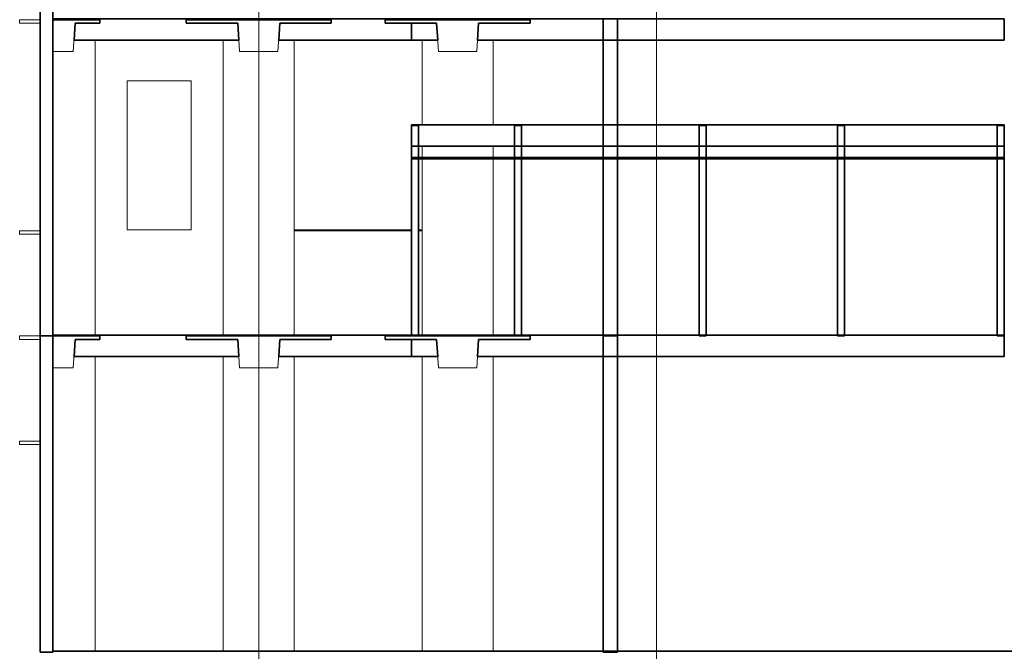
# Model space of a CAD drawing. Extents: x -20378 to 48946, y -5000 to 33000.
# Drawn here: x -19755 to -5894, y 7410 to 16300 of the extents above; entities that cross this region are included whole.
import ezdxf
from ezdxf.enums import TextEntityAlignment as Align

# ---------------------------------------------------------------- set-up
doc = ezdxf.new("R2010")
doc.units = 0
doc.header["$MEASUREMENT"] = 0
for name, color, linetype in [('A-COLSENM', 7, 'Continuous'), ('A-FLOROTM', 7, 'Continuous'), ('A-WALLMBM', 7, 'Continuous'), ('A_KONS_plosce', 7, 'Continuous'), ('ArchiCAD Doors', 7, 'Continuous'), ('Fasada', 7, 'Continuous'), ('S-----TEP', 7, 'Continuous'), ('S-COLSPRM', 7, 'Continuous'), ('Structural - Bearing', 7, 'Continuous'), ('Structural - Grid', 7, 'Continuous'), ('viseči strop', 7, 'Continuous')]:
    doc.layers.add(name, color=color, linetype=linetype)
for name, color, linetype, lineweight, true_color in [('A-COLSENM_Pen_No__88', 7, 'Continuous', 20, 0xfd4435), ('A-FLOROTM_Pen_No__29', 7, 'Continuous', 35, 0x3dad99), ('A_KONS_plosce_Pen_No__29', 7, 'Continuous', 35, 0x3dad99), ('ArchiCAD Doors_Pen_No__87', 7, 'Continuous', 20, 0x6a6a6a), ('S-----TEP_Pen_No__90', 7, 'Continuous', 20, 0x00bfbf), ('S-COLSPRM_Pen_No__88', 7, 'Continuous', 20, 0xfd4435), ('Structural - Bearing_Pen_No__87', 7, 'Continuous', 20, 0x6a6a6a), ('Structural - Grid_Pen_No__4', 7, 'Continuous', 20, 0x029e21), ('viseči strop_Pen_No__29', 7, 'Continuous', 35, 0x3dad99), ('viseči strop_Pen_No__89', 7, 'Continuous', 20, 0x71cebe)]:
    doc.layers.add(name, color=color, linetype=linetype, lineweight=lineweight, true_color=true_color)
for name, color, linetype, lineweight in [('A-WALLMBM_Pen_No__27', 7, 'Continuous', 35), ('Fasada_Pen_No__53', 54, 'Continuous', 25), ('S-----TEP_Pen_No__1', 7, 'Continuous', 13), ('Structural - Grid_Pen_No__1', 7, 'Continuous', 13)]:
    doc.layers.add(name, color=color, linetype=linetype, lineweight=lineweight)
doc.styles.add('GENERATED_STYLE_1', font='isocp.shx', dxfattribs={"bigfont": 'BIGFONT.SHX'})

# ---------------------------------------------------------------- blocks, each defined once
blk = doc.blocks.new('Section Elem_9')
at = {"layer": 'S-COLSPRM_Pen_No__88', "linetype": 'Continuous'}
for p, q in [((-18690, 13340), (-18690, 16010)), ((-18690, 13330), (-18690, 13340))]:
    blk.add_line(p, q, dxfattribs=at)
blk = doc.blocks.new('Section Elem_13')
at = {"layer": 'S-COLSPRM_Pen_No__88', "linetype": 'Continuous'}
blk.add_line((-18690, 10370), (-18690, 11560), dxfattribs=at)
blk = doc.blocks.new('Section Elem_25')
at = {"layer": 'S-COLSPRM_Pen_No__88', "linetype": 'Continuous'}
for p, q in [((-16890, 13340), (-16890, 16010)), ((-15890, 13340), (-15890, 16010)), ((-16890, 13330), (-16890, 13340)), ((-15890, 13330), (-15890, 13340))]:
    blk.add_line(p, q, dxfattribs=at)
blk = doc.blocks.new('Section Elem_26')
at = {"layer": 'S-COLSPRM_Pen_No__88', "linetype": 'Continuous'}
for p, q in [((-14090, 14820), (-14090, 16010)), ((-13090, 14820), (-13090, 16010)), ((-14090, 14360), (-14090, 14520)), ((-13090, 14360), (-13090, 14520)), ((-14090, 13340), (-14090, 14340)), ((-13090, 13340), (-13090, 14340)), ((-14090, 13330), (-14090, 13340)), ((-13090, 13330), (-13090, 13340))]:
    blk.add_line(p, q, dxfattribs=at)
blk = doc.blocks.new('Section Elem_34')
at = {"layer": 'S-COLSPRM_Pen_No__88', "linetype": 'Continuous'}
for p, q in [((-16890, 10370), (-16890, 11560)), ((-15890, 10370), (-15890, 11560))]:
    blk.add_line(p, q, dxfattribs=at)
blk = doc.blocks.new('Section Elem_35')
at = {"layer": 'S-COLSPRM_Pen_No__88', "linetype": 'Continuous'}
for p, q in [((-14090, 10370), (-14090, 11560)), ((-13090, 10370), (-13090, 11560))]:
    blk.add_line(p, q, dxfattribs=at)
blk = doc.blocks.new('Section Elem_98')
at = {"layer": 'Structural - Bearing_Pen_No__87', "linetype": 'Continuous'}
for p, q in [((-14091, 16010), (-14091, 14820)), ((-14091, 14520), (-14091, 14360)), ((-14091, 14340), (-14091, 13330)), ((-14240, 13330), (-15890, 13330)), ((-14091, 13330), (-14140, 13330))]:
    blk.add_line(p, q, dxfattribs=at)
blk = doc.blocks.new('Section Elem_100')
at = {"layer": 'Structural - Bearing_Pen_No__87', "linetype": 'Continuous'}
blk.add_line((-17340, 13340), (-18240, 13340), dxfattribs=at)
blk = doc.blocks.new('Section Elem_101')
at = {"layer": 'Structural - Bearing_Pen_No__87', "linetype": 'Continuous'}
for p, q in [((-15890, 13340), (-14240, 13340)), ((-14140, 13340), (-14090, 13340))]:
    blk.add_line(p, q, dxfattribs=at)
blk = doc.blocks.new('Section Elem_140')
at = {"layer": 'S-----TEP_Pen_No__90', "linetype": 'Continuous'}
for p, q in [((-19465, 13330), (-19755, 13330)), ((-19755, 13330), (-19755, 13280)), ((-19755, 13280), (-19465, 13280))]:
    blk.add_line(p, q, dxfattribs=at)
blk = doc.blocks.new('Section Elem_142')
at = {"layer": 'S-----TEP_Pen_No__90', "linetype": 'Continuous'}
for p, q in [((-19465, 10370), (-19755, 10370)), ((-19755, 10370), (-19755, 10320)), ((-19755, 10320), (-19465, 10320))]:
    blk.add_line(p, q, dxfattribs=at)
blk = doc.blocks.new('Section Elem_172')
at = {"layer": 'A-WALLMBM_Pen_No__27', "linetype": 'Continuous'}
for p, q in [((-19465, 7400), (-19465, 11850)), ((-19465, 11850), (-19290, 11850)), ((-19290, 7400), (-19290, 11850)), ((-19465, 7400), (-19290, 7400))]:
    blk.add_line(p, q, dxfattribs=at)
blk = doc.blocks.new('Section Elem_193')
at = {"layer": 'S-----TEP_Pen_No__1', "linetype": 'Continuous'}
for p, q in [((-17410, 16250), (-17410, 16300)), ((-17410, 16300), (-15370, 16300)), ((-17410, 16250), (-16685, 16250)), ((-16660, 15850), (-16685, 16250)), ((-16120, 15850), (-16094, 16250)), ((-16094, 16250), (-15370, 16250)), ((-15370, 16250), (-15370, 16300)), ((-16660, 15850), (-16120, 15850))]:
    blk.add_line(p, q, dxfattribs=at)
blk = doc.blocks.new('Section Elem_194')
at = {"layer": 'S-----TEP_Pen_No__1', "linetype": 'Continuous'}
for p, q in [((-14610, 16300), (-12570, 16300)), ((-14610, 16250), (-14610, 16300)), ((-14610, 16250), (-13885, 16250)), ((-13860, 15850), (-13885, 16250)), ((-13320, 15850), (-13294, 16250)), ((-13294, 16250), (-12570, 16250)), ((-12570, 16250), (-12570, 16300)), ((-13860, 15850), (-13320, 15850))]:
    blk.add_line(p, q, dxfattribs=at)
blk = doc.blocks.new('Section Elem_202')
at = {"layer": 'S-----TEP_Pen_No__1', "linetype": 'Continuous'}
for p, q in [((-19755, 16250), (-19755, 16300)), ((-19755, 16300), (-19465, 16300)), ((-19755, 16250), (-19465, 16250)), ((-19465, 16250), (-19465, 16300)), ((-19290, 15850), (-19290, 16300)), ((-19290, 16300), (-18625, 16300)), ((-19000, 15850), (-18974, 16250)), ((-18974, 16250), (-18625, 16250)), ((-18625, 16250), (-18625, 16300)), ((-19290, 15850), (-19000, 15850))]:
    blk.add_line(p, q, dxfattribs=at)
blk = doc.blocks.new('Section Elem_204')
at = {"layer": 'S-----TEP_Pen_No__1', "linetype": 'Continuous'}
for p, q in [((-17410, 11800), (-17410, 11850)), ((-17410, 11850), (-15370, 11850)), ((-17410, 11800), (-16685, 11800)), ((-16660, 11400), (-16685, 11800)), ((-16120, 11400), (-16094, 11800)), ((-16094, 11800), (-15370, 11800)), ((-15370, 11800), (-15370, 11850)), ((-16660, 11400), (-16120, 11400))]:
    blk.add_line(p, q, dxfattribs=at)
blk = doc.blocks.new('Section Elem_205')
at = {"layer": 'S-----TEP_Pen_No__1', "linetype": 'Continuous'}
for p, q in [((-14610, 11850), (-12570, 11850)), ((-14610, 11800), (-14610, 11850)), ((-14610, 11800), (-13885, 11800)), ((-13860, 11400), (-13885, 11800)), ((-13320, 11400), (-13294, 11800)), ((-13294, 11800), (-12570, 11800)), ((-12570, 11800), (-12570, 11850)), ((-13860, 11400), (-13320, 11400))]:
    blk.add_line(p, q, dxfattribs=at)
blk = doc.blocks.new('Section Elem_213')
at = {"layer": 'S-----TEP_Pen_No__1', "linetype": 'Continuous'}
for p, q in [((-19755, 11800), (-19755, 11850)), ((-19755, 11850), (-19465, 11850)), ((-19755, 11800), (-19465, 11800)), ((-19465, 11800), (-19465, 11850)), ((-19290, 11400), (-19290, 11850)), ((-19290, 11850), (-18625, 11850)), ((-19000, 11400), (-18974, 11800)), ((-18974, 11800), (-18625, 11800)), ((-18625, 11800), (-18625, 11850)), ((-19290, 11400), (-19000, 11400))]:
    blk.add_line(p, q, dxfattribs=at)
blk = doc.blocks.new('Section Elem_231')
at = {"layer": 'S-COLSPRM_Pen_No__88', "linetype": 'Continuous'}
for p, q in [((-14090, 11860), (-14090, 13330)), ((-13090, 11860), (-13090, 13330))]:
    blk.add_line(p, q, dxfattribs=at)
blk = doc.blocks.new('Section Elem_262')
at = {"layer": 'S-COLSPRM_Pen_No__88', "linetype": 'Continuous'}
blk.add_line((-18690, 11860), (-18690, 13330), dxfattribs=at)
blk = doc.blocks.new('Section Elem_263')
at = {"layer": 'S-COLSPRM_Pen_No__88', "linetype": 'Continuous'}
blk.add_line((-18690, 7410), (-18690, 10370), dxfattribs=at)
blk = doc.blocks.new('Section Elem_294')
at = {"layer": 'S-COLSPRM_Pen_No__88', "linetype": 'Continuous'}
for p, q in [((-16890, 11860), (-16890, 13330)), ((-15890, 11860), (-15890, 13330))]:
    blk.add_line(p, q, dxfattribs=at)
blk = doc.blocks.new('Section Elem_310')
at = {"layer": 'S-COLSPRM_Pen_No__88', "linetype": 'Continuous'}
for p, q in [((-16890, 10360), (-16890, 10370)), ((-16890, 7410), (-16890, 10360)), ((-15890, 10360), (-15890, 10370)), ((-15890, 7410), (-15890, 10360))]:
    blk.add_line(p, q, dxfattribs=at)
blk = doc.blocks.new('Section Elem_313')
at = {"layer": 'A-COLSENM_Pen_No__88', "linetype": 'Continuous'}
for p, q in [((-14090, 7410), (-14090, 10370)), ((-13090, 7410), (-13090, 10370))]:
    blk.add_line(p, q, dxfattribs=at)
blk = doc.blocks.new('Section Elem_389')
at = {"layer": 'A_KONS_plosce_Pen_No__29', "linetype": 'Continuous'}
for p, q in [((-14240, 16310), (-5894, 16310)), ((-14240, 16300), (-14240, 16310)), ((-14240, 16300), (-12570, 16300)), ((-14240, 16250), (-13885, 16250)), ((-14240, 16010), (-14240, 16250)), ((-13870, 16010), (-13885, 16250)), ((-13309, 16010), (-13294, 16250)), ((-13294, 16250), (-12570, 16250)), ((-12570, 16250), (-12570, 16300)), ((-5894, 16010), (-5894, 16310)), ((-14240, 16010), (-13870, 16010)), ((-13309, 16010), (-5894, 16010))]:
    blk.add_line(p, q, dxfattribs=at)
blk = doc.blocks.new('Section Elem_390')
at = {"layer": 'A-FLOROTM_Pen_No__29', "linetype": 'Continuous'}
for p, q in [((-19290, 16310), (-14240, 16310)), ((-19290, 16300), (-19290, 16310)), ((-19290, 16300), (-18625, 16300)), ((-18989, 16010), (-18974, 16250)), ((-18974, 16250), (-18625, 16250)), ((-18625, 16250), (-18625, 16300)), ((-17410, 16250), (-17410, 16300)), ((-17410, 16300), (-15370, 16300)), ((-17410, 16250), (-16685, 16250)), ((-16670, 16010), (-16685, 16250)), ((-16109, 16010), (-16094, 16250)), ((-16094, 16250), (-15370, 16250)), ((-15370, 16250), (-15370, 16300)), ((-14610, 16250), (-14610, 16300)), ((-14610, 16300), (-14240, 16300)), ((-14610, 16250), (-14240, 16250)), ((-14240, 16300), (-14240, 16310)), ((-14240, 16010), (-14240, 16250)), ((-18989, 16010), (-16670, 16010)), ((-16109, 16010), (-14240, 16010))]:
    blk.add_line(p, q, dxfattribs=at)
blk = doc.blocks.new('Section Elem_522')
at = {"layer": 'A_KONS_plosce_Pen_No__29', "linetype": 'Continuous'}
for p, q in [((-14240, 11860), (-5894, 11860)), ((-14240, 11850), (-14240, 11860)), ((-14240, 11850), (-12570, 11850)), ((-14240, 11800), (-13885, 11800)), ((-14240, 11560), (-14240, 11800)), ((-13870, 11560), (-13885, 11800)), ((-13309, 11560), (-13294, 11800)), ((-13294, 11800), (-12570, 11800)), ((-12570, 11800), (-12570, 11850)), ((-5894, 11560), (-5894, 11860)), ((-14240, 11560), (-13870, 11560)), ((-13309, 11560), (-5894, 11560))]:
    blk.add_line(p, q, dxfattribs=at)
blk = doc.blocks.new('Section Elem_523')
at = {"layer": 'A-FLOROTM_Pen_No__29', "linetype": 'Continuous'}
for p, q in [((-19290, 11860), (-14240, 11860)), ((-19290, 11850), (-19290, 11860)), ((-19290, 11850), (-18625, 11850)), ((-18989, 11560), (-18974, 11800)), ((-18974, 11800), (-18625, 11800)), ((-18625, 11800), (-18625, 11850)), ((-17410, 11800), (-17410, 11850)), ((-17410, 11850), (-15370, 11850)), ((-17410, 11800), (-16685, 11800)), ((-16670, 11560), (-16685, 11800)), ((-16109, 11560), (-16094, 11800)), ((-16094, 11800), (-15370, 11800)), ((-15370, 11800), (-15370, 11850)), ((-14610, 11800), (-14610, 11850)), ((-14610, 11850), (-14240, 11850)), ((-14610, 11800), (-14240, 11800)), ((-14240, 11850), (-14240, 11860)), ((-14240, 11560), (-14240, 11800)), ((-18989, 11560), (-16670, 11560)), ((-16109, 11560), (-14240, 11560))]:
    blk.add_line(p, q, dxfattribs=at)
blk = doc.blocks.new('Section Elem_528')
at = {"layer": 'A_KONS_plosce_Pen_No__29', "linetype": 'Continuous'}
for p, q in [((-19290, 7410), (-4890, 7410)), ((-19290, 7400), (-19290, 7410))]:
    blk.add_line(p, q, dxfattribs=at)
blk = doc.blocks.new('Section Elem_696')
at = {"layer": 'viseči strop_Pen_No__89', "linetype": 'Continuous'}
for p, q in [((-14090, 15850), (-14091, 15850)), ((-14090, 15830), (-14091, 15830))]:
    blk.add_line(p, q, dxfattribs=at)
blk = doc.blocks.new('Section Elem_923')
at = {"layer": 'A-WALLMBM_Pen_No__27', "linetype": 'Continuous'}
for p, q in [((-11540, 11850), (-11340, 11850)), ((-11540, 7400), (-11540, 11850)), ((-11340, 7400), (-11340, 11850)), ((-11540, 7400), (-11340, 7400))]:
    blk.add_line(p, q, dxfattribs=at)
blk = doc.blocks.new('Section Elem_924')
at = {"layer": 'A-WALLMBM_Pen_No__27', "linetype": 'Continuous'}
for p, q in [((-14240, 11850), (-14240, 14810)), ((-14240, 14810), (-14140, 14810)), ((-14140, 11850), (-14140, 14810)), ((-14240, 11850), (-14140, 11850))]:
    blk.add_line(p, q, dxfattribs=at)
blk = doc.blocks.new('Section Elem_925')
at = {"layer": 'A-WALLMBM_Pen_No__27', "linetype": 'Continuous'}
for p, q in [((-5994, 14810), (-5894, 14810)), ((-5994, 11850), (-5994, 14810)), ((-5894, 11850), (-5894, 14810)), ((-5994, 11850), (-5894, 11850))]:
    blk.add_line(p, q, dxfattribs=at)
blk = doc.blocks.new('Section Elem_926')
at = {"layer": 'A-WALLMBM_Pen_No__27', "linetype": 'Continuous'}
for p, q in [((-10190, 11850), (-10190, 14810)), ((-10190, 14810), (-10090, 14810)), ((-10090, 11850), (-10090, 14810)), ((-10190, 11850), (-10090, 11850))]:
    blk.add_line(p, q, dxfattribs=at)
blk = doc.blocks.new('Section Elem_927')
at = {"layer": 'A-WALLMBM_Pen_No__27', "linetype": 'Continuous'}
for p, q in [((-11540, 11850), (-11540, 16300)), ((-11340, 11850), (-11340, 16300)), ((-11540, 11850), (-11340, 11850))]:
    blk.add_line(p, q, dxfattribs=at)
blk = doc.blocks.new('Section Elem_943')
at = {"layer": 'A-WALLMBM_Pen_No__27', "linetype": 'Continuous'}
for p, q in [((-19465, 16300), (-19465, 20750)), ((-19290, 16300), (-19290, 20750))]:
    blk.add_line(p, q, dxfattribs=at)
blk = doc.blocks.new('Section Elem_945')
at = {"layer": 'A-WALLMBM_Pen_No__27', "linetype": 'Continuous'}
for p, q in [((-19465, 11850), (-19465, 16300)), ((-19290, 11850), (-19290, 16300)), ((-19465, 11850), (-19415, 11850)), ((-19415, 11850), (-19395, 11850)), ((-19395, 11850), (-19355, 11850)), ((-19355, 11850), (-19290, 11850))]:
    blk.add_line(p, q, dxfattribs=at)
blk = doc.blocks.new('Section Elem_952')
at = {"layer": 'A-WALLMBM_Pen_No__27', "linetype": 'Continuous'}
for p, q in [((-8244, 11850), (-8244, 14810)), ((-8244, 14810), (-8144, 14810)), ((-8144, 11850), (-8144, 14810)), ((-8244, 11850), (-8144, 11850))]:
    blk.add_line(p, q, dxfattribs=at)
blk = doc.blocks.new('Section Elem_953')
at = {"layer": 'A-WALLMBM_Pen_No__27', "linetype": 'Continuous'}
for p, q in [((-12790, 11850), (-12790, 14810)), ((-12790, 14810), (-12690, 14810)), ((-12690, 11850), (-12690, 14810)), ((-12790, 11850), (-12690, 11850))]:
    blk.add_line(p, q, dxfattribs=at)
blk = doc.blocks.new('Section Elem_962')
at = {"layer": 'Fasada_Pen_No__53', "linetype": 'Continuous'}
for p, q in [((-19465, 13340), (-19470, 13340)), ((-19470, 13340), (-19470, 13330)), ((-19470, 13280), (-19470, 11850)), ((-19470, 11800), (-19470, 10370))]:
    blk.add_line(p, q, dxfattribs=at)
blk = doc.blocks.new('Section Elem_982')
at = {"layer": 'A_KONS_plosce_Pen_No__29', "linetype": 'Continuous'}
for p, q in [((-14240, 14820), (-5894, 14820)), ((-14240, 14520), (-14240, 14820)), ((-5894, 14520), (-5894, 14820)), ((-14240, 14520), (-5894, 14520))]:
    blk.add_line(p, q, dxfattribs=at)
blk = doc.blocks.new('Section Elem_983')
at = {"layer": 'viseči strop_Pen_No__29', "linetype": 'Continuous'}
for p, q in [((-14240, 14360), (-5894, 14360)), ((-14240, 14340), (-14240, 14360)), ((-14240, 14340), (-5894, 14340)), ((-5894, 14340), (-5894, 14360))]:
    blk.add_line(p, q, dxfattribs=at)
blk = doc.blocks.new('Section Elem_1110')
at = {"layer": 'ArchiCAD Doors_Pen_No__87', "linetype": 'Continuous'}
for p, q in [((-18240, 13340), (-18240, 15440)), ((-18240, 15440), (-17340, 15440)), ((-17340, 15440), (-17340, 13340))]:
    blk.add_line(p, q, dxfattribs=at)
blk = doc.blocks.new('Standard grid marker[1]', base_point=(-16390, 32000))
at = {"layer": 'Structural - Grid_Pen_No__4', "linetype": 'Continuous'}
blk.add_line((-16390, 31000), (-16390, -3000), dxfattribs=at)
at = {"layer": 'Structural - Grid_Pen_No__1', "style": 'GENERATED_STYLE_1'}
for tag, p in [('AC_MarkerText_1_1', (-16599, 32276)), ('AC_MarkerText_1_2', (-16599, -4724))]:
    blk.add_attdef(tag, text='', height=350, dxfattribs=at).set_placement(p, align=Align.BOTTOM_LEFT)
blk = doc.blocks.new('Standard grid marker[2]', base_point=(-10790, 32000))
at = {"layer": 'Structural - Grid_Pen_No__4', "linetype": 'Continuous'}
blk.add_line((-10790, 31000), (-10790, -3000), dxfattribs=at)
at = {"layer": 'Structural - Grid_Pen_No__1', "style": 'GENERATED_STYLE_1'}
for tag, p in [('AC_MarkerText_1_1', (-10963, 32276)), ('AC_MarkerText_1_2', (-10963, -4724))]:
    blk.add_attdef(tag, text='', height=350, dxfattribs=at).set_placement(p, align=Align.BOTTOM_LEFT)

msp = doc.modelspace()

# ---------------------------------------------------------------- block references
at = {"layer": 'A-COLSENM'}
msp.add_blockref('Section Elem_313', (0, 0), dxfattribs=at)
at = {"layer": 'A-FLOROTM'}
for name in ['Section Elem_390', 'Section Elem_523']:
    msp.add_blockref(name, (0, 0), dxfattribs=at)
at = {"layer": 'A-WALLMBM'}
for name in ['Section Elem_943', 'Section Elem_945', 'Section Elem_927', 'Section Elem_924', 'Section Elem_953', 'Section Elem_926', 'Section Elem_952', 'Section Elem_925', 'Section Elem_172', 'Section Elem_923']:
    msp.add_blockref(name, (0, 0), dxfattribs=at)
at = {"layer": 'A_KONS_plosce'}
for name in ['Section Elem_389', 'Section Elem_982', 'Section Elem_522', 'Section Elem_528']:
    msp.add_blockref(name, (0, 0), dxfattribs=at)
at = {"layer": 'ArchiCAD Doors'}
msp.add_blockref('Section Elem_1110', (0, 0), dxfattribs=at)
at = {"layer": 'Fasada'}
msp.add_blockref('Section Elem_962', (0, 0), dxfattribs=at)
at = {"layer": 'S-----TEP'}
for name in ['Section Elem_202', 'Section Elem_193', 'Section Elem_194', 'Section Elem_140', 'Section Elem_213', 'Section Elem_204', 'Section Elem_205', 'Section Elem_142']:
    msp.add_blockref(name, (0, 0), dxfattribs=at)
at = {"layer": 'S-COLSPRM'}
for name in ['Section Elem_9', 'Section Elem_25', 'Section Elem_26', 'Section Elem_262', 'Section Elem_294', 'Section Elem_231', 'Section Elem_13', 'Section Elem_34', 'Section Elem_35', 'Section Elem_263', 'Section Elem_310']:
    msp.add_blockref(name, (0, 0), dxfattribs=at)
at = {"layer": 'Structural - Bearing'}
for name in ['Section Elem_98', 'Section Elem_100', 'Section Elem_101']:
    msp.add_blockref(name, (0, 0), dxfattribs=at)
at = {"layer": 'Structural - Grid', "color": 8, "linetype": 'Continuous', "lineweight": 15}
for name, p in [('Standard grid marker[1]', (-16389.61, 32000)), ('Standard grid marker[2]', (-10789.61, 32000))]:
    msp.add_blockref(name, p, dxfattribs=at)
at = {"layer": 'viseči strop'}
for name in ['Section Elem_696', 'Section Elem_983']:
    msp.add_blockref(name, (0, 0), dxfattribs=at)

doc.saveas('drawing.dxf')
